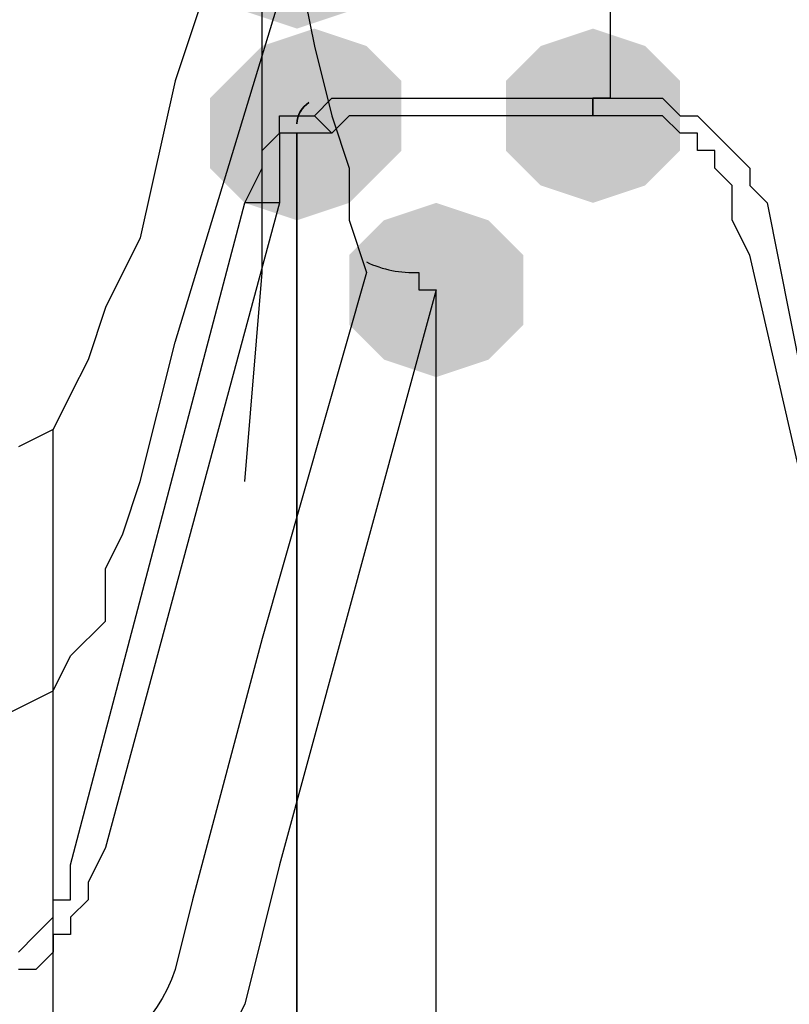
# Model space of a CAD drawing. Units: inches. Extents: x -15.6 to 15.6, y -11.8 to 11.8.
# Drawn here: x -13.7 to -13.7, y -0.1 to 0 of the extents above; entities that cross this region are included whole.
import ezdxf

# ---------------------------------------------------------------- set-up
doc = ezdxf.new("R2010")
doc.units = ezdxf.units.IN
doc.header["$MEASUREMENT"] = 0
doc.layers.add('PDF4_0', color=7, linetype='Continuous')

msp = doc.modelspace()

# ---------------------------------------------------------------- hatches: boundary and pattern name
at = {"layer": 'PDF4_0', "transparency": 33554559}
for points in [[(-13.6776424521809, -0.02385859813735713), (-13.6801426521809, -0.02469199813735656), (-13.6818094521809, -0.02635879813735631), (-13.6818094521809, -0.02969239813735669), (-13.6801426521809, -0.03135919813735644), (-13.6776424521809, -0.03219259813735675), (-13.6751422521809, -0.03135919813735644), (-13.6734754521809, -0.02969239813735669), (-13.6734754521809, -0.02635879813735631), (-13.6751422521809, -0.02469199813735656)], [(-13.6768090521809, -0.03219259813735675), (-13.6793092521809, -0.03302599813735707), (-13.6809760521809, -0.03469279813735682), (-13.6809760521809, -0.03802639813735631), (-13.6793092521809, -0.03969319813735694), (-13.6768090521809, -0.04052659813735637), (-13.6743088521809, -0.03969319813735694), (-13.6726420521809, -0.03802639813735631), (-13.6726420521809, -0.03469279813735682), (-13.6743088521809, -0.03302599813735707)], [(-13.6634746521809, -0.03219259813735675), (-13.6659748521809, -0.03302599813735707), (-13.6676416521809, -0.03469279813735682), (-13.6676416521809, -0.03802639813735631), (-13.6659748521809, -0.03969319813735694), (-13.6634746521809, -0.04052659813735637), (-13.6609744521809, -0.03969319813735694), (-13.6593076521809, -0.03802639813735631), (-13.6593076521809, -0.03469279813735682), (-13.6609744521809, -0.03302599813735707)], [(-13.6776424521809, -0.03302599813735707), (-13.6801426521809, -0.0338593981373565), (-13.6818094521809, -0.03552619813735713), (-13.6818094521809, -0.03885979813735663), (-13.6801426521809, -0.04052659813735637), (-13.6776424521809, -0.04135999813735669), (-13.6751422521809, -0.04052659813735637), (-13.6734754521809, -0.03885979813735663), (-13.6734754521809, -0.03552619813735713), (-13.6751422521809, -0.0338593981373565)], [(-13.6709752521809, -0.04052659813735637), (-13.6734754521809, -0.04135999813735669), (-13.6751422521809, -0.04302679813735644), (-13.6751422521809, -0.04636039813735682), (-13.6734754521809, -0.04802719813735656), (-13.6709752521809, -0.04886059813735688), (-13.6684750521809, -0.04802719813735656), (-13.6668082521809, -0.04636039813735682), (-13.6668082521809, -0.04302679813735644), (-13.6684750521809, -0.04135999813735669)]]:
    msp.add_hatch(color=256, dxfattribs=at).paths.add_polyline_path(points)

# ---------------------------------------------------------------- linework, layer by layer
at = {"layer": 'PDF4_0', "lineweight": 25}
for points in [[(-13.6801426521809, -0.05386099813735701), (-13.6793092521809, -0.04386019813735675), (-13.6793092521809, -0.03885979813735663), (-13.6793092521809, -0.0338593981373565), (-13.6793092521809, -0.02885899813735637), (-13.6793092521809, -0.02385859813735713), (-13.6793092521809, -0.01469119813735631)], [(-13.6984774521809, -0.08219659813735714), (-13.69764405218091, -0.08219659813735714), (-13.6934770521809, -0.08136319813735682), (-13.6934770521809, -0.08219659813735714), (-13.69014345218091, -0.08219659813735714), (-13.6893100521809, -0.08219659813735714), (-13.6893100521809, -0.06386179813735637), (-13.6884766521809, -0.06219499813735663), (-13.6868098521809, -0.06052819813735688), (-13.6868098521809, -0.05802799813735682), (-13.6859764521809, -0.05636119813735707), (-13.6851430521809, -0.05386099813735701), (-13.6834762521809, -0.04719379813735713), (-13.6776424521809, -0.02802559813735694), (-13.6776424521809, -0.01719139813735637)], [(-13.6776424521809, -0.01719139813735637), (-13.6834762521809, -0.03469279813735682), (-13.6851430521809, -0.04219339813735701), (-13.6868098521809, -0.0455269981373565), (-13.68764325218091, -0.04802719813735656), (-13.6884766521809, -0.04969399813735631), (-13.6893100521809, -0.05136079813735694), (-13.6909768521809, -0.05219419813735637)], [(-13.6909768521809, -0.07636279813735669), (-13.69014345218091, -0.07552939813735637), (-13.6893100521809, -0.07469599813735694), (-13.6893100521809, -0.07386259813735663), (-13.6884766521809, -0.07386259813735663), (-13.6884766521809, -0.07302919813735631), (-13.6884766521809, -0.07219579813735688), (-13.6801426521809, -0.04052659813735637), (-13.6793092521809, -0.03885979813735663), (-13.6793092521809, -0.03802639813735631), (-13.6784758521809, -0.03719299813735688), (-13.6784758521809, -0.03635959813735656), (-13.6776424521809, -0.03635959813735656), (-13.6768090521809, -0.03635959813735656), (-13.6759756521809, -0.03552619813735713), (-13.6751422521809, -0.03552619813735713), (-13.6743088521809, -0.03552619813735713), (-13.6734754521809, -0.03552619813735713), (-13.6701418521809, -0.03552619813735713), (-13.6626412521809, -0.03552619813735713), (-13.6626412521809, -0.03302599813735707), (-13.6626412521809, -0.03052579813735701)], [(-13.6534738521809, -0.05386099813735701), (-13.6559740521809, -0.04302679813735644), (-13.6568074521809, -0.04135999813735669), (-13.6568074521809, -0.04052659813735637), (-13.6568074521809, -0.03969319813735694), (-13.6576408521809, -0.03885979813735663), (-13.6576408521809, -0.03802639813735631), (-13.6584742521809, -0.03802639813735631), (-13.6584742521809, -0.03719299813735688), (-13.6593076521809, -0.03719299813735688), (-13.6601410521809, -0.03635959813735656), (-13.6609744521809, -0.03635959813735656), (-13.6618078521809, -0.03635959813735656), (-13.6626412521809, -0.03635959813735656), (-13.6634746521809, -0.03635959813735656), (-13.6634746521809, -0.03552619813735713), (-13.6626412521809, -0.03552619813735713), (-13.6634746521809, -0.03552619813735713), (-13.6634746521809, -0.03635959813735656), (-13.6701418521809, -0.03635959813735656), (-13.6734754521809, -0.03635959813735656), (-13.6743088521809, -0.03635959813735656), (-13.6751422521809, -0.03635959813735656), (-13.6759756521809, -0.03719299813735688), (-13.6768090521809, -0.03635959813735656)], [(-13.6626412521809, -0.03552619813735713), (-13.6618078521809, -0.03552619813735713), (-13.6609744521809, -0.03552619813735713), (-13.6601410521809, -0.03552619813735713), (-13.6593076521809, -0.03635959813735656), (-13.6584742521809, -0.03635959813735656), (-13.6576408521809, -0.03719299813735688), (-13.6568074521809, -0.03802639813735631), (-13.6559740521809, -0.03885979813735663), (-13.6559740521809, -0.03969319813735694), (-13.6551406521809, -0.04052659813735637), (-13.6534738521809, -0.04886059813735688)], [(-13.6626412521809, -0.03552619813735713), (-13.6626412521809, -0.03552619813735713)], [(-13.6759756521809, -0.03719299813735688), (-13.6776424521809, -0.03719299813735688), (-13.6776424521809, -0.1113655981373567), (-13.6776424521809, -0.03719299813735688), (-13.6784758521809, -0.03719299813735688), (-13.6784758521809, -0.03802639813735631), (-13.6784758521809, -0.03885979813735663), (-13.6784758521809, -0.03969319813735694), (-13.6784758521809, -0.04052659813735637), (-13.6868098521809, -0.07136239813735656), (-13.68764325218091, -0.07302919813735631), (-13.68764325218091, -0.07386259813735663), (-13.6884766521809, -0.07469599813735694), (-13.6884766521809, -0.07552939813735637), (-13.6893100521809, -0.07552939813735637), (-13.6893100521809, -0.07636279813735669), (-13.69014345218091, -0.07719619813735701), (-13.6909768521809, -0.07719619813735701)], [(-13.6784758521809, -0.04052659813735637), (-13.6801426521809, -0.04052659813735637)]]:
    msp.add_lwpolyline(points, dxfattribs=at)
for points in [[(-13.6776424521809, -0.02802559813735694), (-13.6776424521809, -0.02885899813735637), (-13.6768090521809, -0.03302599813735707), (-13.6759756521809, -0.03635959813735656), (-13.6751422521809, -0.03885979813735663), (-13.6751422521809, -0.04135999813735669), (-13.6743088521809, -0.04386019813735675), (-13.6793092521809, -0.06136159813735631), (-13.6826428521809, -0.07386259813735663), (-13.6834762521809, -0.07719619813735701, -0.2887217751784413), (-13.6893122856929, -0.08208582260935682)], [(-13.6743183612749, -0.04335444101335728, 0.1209998909682874), (-13.6718086521809, -0.04386019813735675), (-13.6718086521809, -0.04469359813735707), (-13.6709752521809, -0.04469359813735707), (-13.6784758521809, -0.07219579813735688), (-13.6793092521809, -0.07552939813735637), (-13.6801426521809, -0.07886299813735675), (-13.6809760521809, -0.0805297981373565)], [(-13.69021843317891, -0.1130294145653563, 0.4091120280070752), (-13.6709752521809, -0.09386419813735714), (-13.6709752521809, -0.04469359813735707)], [(-13.70264445218091, -0.07719619813735701), (-13.70330197977901, -0.07638621667681011, -0.2029327545188078), (-13.70264445218091, -0.07636279813735669), (-13.7034778521809, -0.07636279813735669), (-13.7034778521809, -0.07302919813735631), (-13.7034778521809, -0.06802879813735707), (-13.7009776521809, -0.06802879813735707), (-13.70014425218091, -0.06802879813735707), (-13.70014425218091, -0.0688621981373565), (-13.6993108521809, -0.06802879813735707), (-13.6993108521809, -0.06636199813735644), (-13.6959772521809, -0.06552859813735701), (-13.69264365218091, -0.06552859813735701), (-13.6909768521809, -0.06469519813735669), (-13.6893100521809, -0.06386179813735637), (-13.6893100521809, -0.05136079813735694)]]:
    msp.add_lwpolyline(points, format="xyb", dxfattribs=at)
msp.add_lwpolyline([(-13.6770673145069, -0.03572407229935681, 0.2476328755119681), (-13.67764191047067, -0.0367395118613647, -0.2500294303538633)], format="xyb", close=True, dxfattribs=at)

doc.saveas('drawing.dxf')
